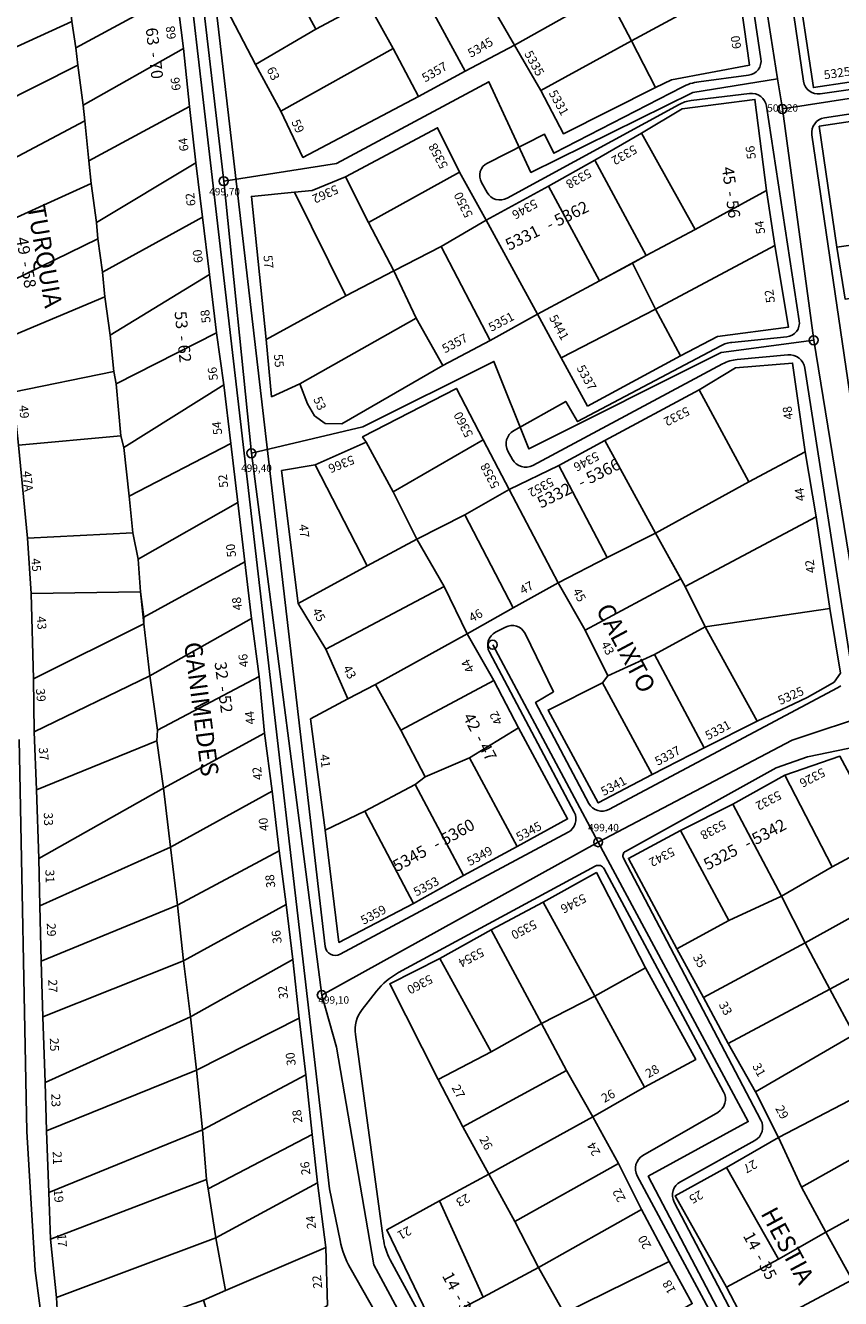
# Model space of a CAD drawing. Extents: x 336419 to 343761, y 6296200 to 6301068.
# Drawn here: x 341171 to 341309, y 6296810 to 6297025 of the extents above; entities that cross this region are included whole.
import ezdxf

# ---------------------------------------------------------------- set-up
doc = ezdxf.new("R2010")
doc.units = 0
doc.header["$MEASUREMENT"] = 0
doc.layers.get('0').update_dxf_attribs({"linetype": 'CONTINUOUS'})
for name, color, linetype in [('1010', 7, 'CONTINUOUS'), ('1400', 7, 'CONTINUOUS'), ('1500', 7, 'CONTINUOUS'), ('2000', 7, 'CONTINUOUS'), ('2510', 7, 'CONTINUOUS'), ('LIMITE_PREDIAL', 7, 'CONTINUOUS')]:
    doc.layers.add(name, color=color, linetype=linetype)

msp = doc.modelspace()

# ---------------------------------------------------------------- linework, layer by layer
at = {"color": 10}
for points in [[(341291.84, 6297059.62), (341298.66, 6297016.27), (341299.46, 6297011.2)], [(341204.9, 6296998.97), (341200.03, 6297041.05)], [(341299.46, 6297011.2), (341358.09, 6297020.26)], [(341299.46, 6297011.2), (341298.66, 6297016.27), (341284.31, 6297013.98), (341256.9, 6297000.46), (341249.79, 6297015.8), (341223.98, 6297001.96), (341204.9, 6296998.97)], [(341299.46, 6297011.2), (341304.77, 6296972.06)], [(341209.6, 6296952.95), (341204.9, 6296998.97)], [(341209.6, 6296952.95), (341228.46, 6296957.39), (341250.65, 6296968.49), (341256.57, 6296953.69), (341289.12, 6296969.97), (341304.77, 6296972.06)], [(341304.77, 6296972.06), (341315.05, 6296909.04)], [(341221.52, 6296861.28), (341209.6, 6296952.95)], [(341268.29, 6296887.15), (341250.44, 6296920.56)], [(341268.29, 6296887.15), (341301.12, 6296904.4), (341315.05, 6296909.04)], [(341221.52, 6296861.28), (341268.29, 6296887.15)], [(341268.29, 6296887.15), (341293.69, 6296839.88), (341276.77, 6296830.65), (341314.2, 6296759.2)], [(341261.44, 6296746.66), (341257.65, 6296756.16), (341249.04, 6296780.85), (341230.34, 6296815.65), (341223.98, 6296852.5), (341221.52, 6296861.28)]]:
    msp.add_lwpolyline(points, dxfattribs=at)
at = {"layer": '1400', "color": 2}
for points in [[(341352, 6297043), (341355.2, 6297022.3), (341343.4, 6297020.5), (341334.6, 6297019.1), (341325.7, 6297017.8), (341316.8, 6297016.6), (341304.7, 6297014.8), (341301.6, 6297035.4)], [(341292.1, 6297031.5), (341293.9, 6297018.6), (341280.7, 6297016.1), (341278, 6297014.8)], [(341196.9, 6297030.8), (341198.1, 6297021.4), (341199.1, 6297011.6), (341200.2, 6297002.1), (341201.3, 6296992.9), (341202.5, 6296983.2), (341203.7, 6296973.3), (341204.9, 6296964.5), (341206.1, 6296954.6), (341207.3, 6296944.6), (341208.5, 6296934.6), (341209.6, 6296925), (341210.9, 6296915.2), (341211.8, 6296905.6), (341213.1, 6296895.8), (341214.3, 6296885.7), (341215.5, 6296876.6), (341216.6, 6296867.3), (341217.7, 6296857.4), (341218.8, 6296847.8), (341219.9, 6296837.7), (341220.8, 6296829.5), (341222.2, 6296818.6), (341222.5, 6296808.8)], [(341278, 6297014.8), (341262.4, 6297007), (341258.6, 6297014.3), (341254.1, 6297022), (341245.8, 6297017.6), (341237.9, 6297013.3), (341218.3, 6297003), (341214.6, 6297010.8), (341210.3, 6297018.7), (341205.5, 6297027.9)], [(341266.5, 6296960.9), (341262, 6296969.1), (341258, 6296976.5), (341250, 6296972), (341242, 6296967.8), (341224.9, 6296957.9), (341222.1, 6296958), (341220.3, 6296959.3), (341219.1, 6296961.3), (341217.8, 6296964.7), (341213, 6296962.5), (341212.1, 6296972.2), (341209.6, 6296996.4), (341216.9, 6296997.1), (341219.9, 6296997.4), (341225.5, 6296999.7), (341241.1, 6297008), (341244.8, 6297000.5), (341249.3, 6296992.4), (341259.9, 6296998.1), (341267.7, 6297002.5), (341275.6, 6297007.1), (341282.5, 6297011.2), (341294.8, 6297012.8), (341296.8, 6296997.4), (341298.2, 6296988.1), (341300.5, 6296974.3), (341288.5, 6296972.7), (341282.2, 6296969.4), (341266.5, 6296960.9)], [(341305.7, 6297008.3), (341317.7, 6297010.1)], [(341310.1, 6296979), (341308.7, 6296987.8), (341305.7, 6297008.3)], [(341269.9, 6296915.3), (341266.1, 6296923), (341261.5, 6296931), (341253.9, 6296926.8), (341246.1, 6296922.4), (341250.6, 6296914.5), (341254.8, 6296906.5), (341263.1, 6296891.1), (341254.6, 6296886.4), (341245.5, 6296881.5), (341237, 6296876.8), (341224.4, 6296870.2), (341222.1, 6296889.2), (341219.6, 6296908), (341225.9, 6296911.4), (341222.2, 6296919.8), (341217.5, 6296927.5), (341214.7, 6296950), (341220.4, 6296951), (341229, 6296954.8), (341228.4, 6296955.7), (341244.3, 6296963.9), (341248.8, 6296955.2), (341253.2, 6296946.8), (341261.6, 6296950.9), (341269.4, 6296955.1), (341285.4, 6296963.7), (341291.5, 6296967.4), (341301.2, 6296968.2), (341303.3, 6296953.2), (341305.2, 6296942.2), (341307.5, 6296926.7), (341309.29, 6296915.73), (341308.22, 6296914.21), (341306.34, 6296913.13), (341303.63, 6296911.63), (341301.4, 6296910.54), (341295.2, 6296907.6), (341286.2, 6296903.1), (341277.4, 6296898.6), (341268.3, 6296893.8), (341259.8, 6296909.5), (341269, 6296914.1), (341269.9, 6296915.3)], [(341177.1, 6296801), (341176.6, 6296810.1), (341175.6, 6296820), (341175.3, 6296827.9), (341174.9, 6296838.3), (341174.7, 6296846.5), (341174.3, 6296857.6), (341174, 6296867), (341173.8, 6296876.4), (341173.6, 6296884.4), (341173.2, 6296896), (341172.8, 6296905.8), (341172.7, 6296914.8), (341172.3, 6296929.2), (341171.7, 6296938.6), (341170.2, 6296954.3)], [(341290, 6296811.9), (341281.3, 6296827.3), (341290, 6296832.1), (341298.8, 6296837.2), (341294.9, 6296844.9), (341290.3, 6296853.1), (341286.1, 6296860.9), (341281.6, 6296869.1), (341273.4, 6296884.4), (341282.2, 6296889.1), (341291.1, 6296893.6), (341299.9, 6296898.5), (341309.2, 6296901.7), (341316.7, 6296887.7), (341320.9, 6296879.9), (341325.3, 6296871.8), (341334.1, 6296855.5), (341325, 6296850.8), (341316.1, 6296846.2), (341320.2, 6296838.6), (341324.5, 6296830.9), (341328.8, 6296823), (341333.2, 6296814.5), (341344.9, 6296792.6)], [(341259, 6296877), (341268, 6296882), (341276.3, 6296865.9), (341284.8, 6296850.4), (341276.1, 6296845.7), (341267.4, 6296840.7), (341271.7, 6296832.8), (341275.6, 6296825), (341280.3, 6296816.2), (341284.2, 6296809.1)], [(341240.2, 6296805.7), (341232.5, 6296821.6), (341241.4, 6296826.5), (341249.8, 6296831), (341245.4, 6296839), (341241.2, 6296847), (341233, 6296863.2), (341241.5, 6296867.5), (341250.2, 6296872.3), (341259, 6296877)], [(341294.1, 6296804), (341290, 6296811.9)]]:
    msp.add_lwpolyline(points, dxfattribs=at)
at = {"layer": '1500', "color": 10}
for centre in [(341299.45, 6297011.2), (341204.89, 6296998.97), (341304.76, 6296972.06), (341209.59, 6296952.95), (341250.43, 6296920.56), (341268.28, 6296887.15), (341221.51, 6296861.28)]:
    msp.add_circle(centre, 0.759, dxfattribs=at)
at = {"layer": '2000', "color": 1}
for points in [[(341355.4, 6297020.8), (341305.88, 6297013.75), (341305.38, 6297013.73), (341304.9, 6297013.81), (341304.44, 6297013.97), (341304.02, 6297014.23), (341303.66, 6297014.56), (341303.36, 6297014.95), (341303.16, 6297015.4), (341303.04, 6297015.87), (341290.26, 6297102.93)], [(341147.7, 6297084), (341190, 6297090.2), (341190.47, 6297090.22), (341190.93, 6297090.15), (341191.36, 6297089.99), (341191.76, 6297089.74), (341192.1, 6297089.42), (341192.37, 6297089.04), (341192.56, 6297088.61), (341192.66, 6297088.16), (341222.8, 6296828.5), (341224.6, 6296819.75), (341224.73, 6296819.14), (341224.89, 6296818.55), (341225.08, 6296817.95), (341225.28, 6296817.37), (341225.51, 6296816.79), (341225.76, 6296816.23), (341226.04, 6296815.67), (341226.33, 6296815.13), (341244.2, 6296783.6)], [(341291.8, 6296968.8), (341291.48, 6296968.76), (341291.16, 6296968.71), (341290.85, 6296968.64), (341290.54, 6296968.56), (341290.23, 6296968.46), (341289.93, 6296968.34), (341289.63, 6296968.21), (341289.35, 6296968.07), (341257.2, 6296950.88), (341256.75, 6296950.69), (341256.27, 6296950.59), (341255.77, 6296950.59), (341255.29, 6296950.68), (341254.83, 6296950.87), (341254.42, 6296951.14), (341254.07, 6296951.48), (341253.79, 6296951.89), (341253.01, 6296953.31), (341252.81, 6296953.76), (341252.71, 6296954.24), (341252.7, 6296954.74), (341252.79, 6296955.22), (341252.97, 6296955.68), (341253.23, 6296956.09), (341253.58, 6296956.45), (341253.98, 6296956.73), (341262.8, 6296961.7), (341264.8, 6296958.3), (341289.03, 6296971.13), (341289.25, 6296971.24), (341289.47, 6296971.34), (341289.7, 6296971.43), (341289.94, 6296971.51), (341290.17, 6296971.57), (341290.41, 6296971.63), (341290.66, 6296971.67), (341290.9, 6296971.7), (341300.21, 6296972.65), (341300.68, 6296972.74), (341301.13, 6296972.93), (341301.52, 6296973.21), (341301.85, 6296973.56), (341302.11, 6296973.96), (341302.27, 6296974.42), (341302.35, 6296974.89), (341302.32, 6296975.37), (341296.78, 6297011.63), (341296.66, 6297012.11), (341296.44, 6297012.56), (341296.15, 6297012.96), (341295.79, 6297013.29), (341295.37, 6297013.55), (341294.9, 6297013.73), (341294.41, 6297013.81), (341293.92, 6297013.8), (341284, 6297012.6), (341283.74, 6297012.56), (341283.48, 6297012.51), (341283.22, 6297012.45), (341282.96, 6297012.37), (341282.71, 6297012.29), (341282.46, 6297012.19), (341282.22, 6297012.08), (341281.98, 6297011.95), (341252.9, 6296996.1), (341252.44, 6296995.9), (341251.96, 6296995.8), (341251.47, 6296995.8), (341250.98, 6296995.88), (341250.52, 6296996.06), (341250.11, 6296996.33), (341249.75, 6296996.67), (341249.47, 6296997.08), (341248.53, 6296998.72), (341248.34, 6296999.17), (341248.24, 6296999.64), (341248.23, 6297000.12), (341248.33, 6297000.59), (341248.51, 6297001.03), (341248.78, 6297001.43), (341249.13, 6297001.77), (341249.53, 6297002.03), (341259.2, 6297006.9), (341260.8, 6297003.7), (341282.5, 6297014.9), (341282.84, 6297015.06), (341283.18, 6297015.21), (341283.53, 6297015.35), (341283.88, 6297015.47), (341284.24, 6297015.57), (341284.61, 6297015.66), (341284.97, 6297015.73), (341285.34, 6297015.79), (341293.72, 6297016.88), (341294.19, 6297016.99), (341294.64, 6297017.19), (341295.03, 6297017.47), (341295.36, 6297017.83), (341295.62, 6297018.25), (341295.78, 6297018.71), (341295.85, 6297019.19), (341295.83, 6297019.67), (341290.37, 6297056.23)], [(341202.49, 6297037.82), (341222.09, 6296869.51), (341222.19, 6296869.11), (341222.38, 6296868.74), (341222.66, 6296868.43), (341223, 6296868.19), (341223.39, 6296868.05), (341223.8, 6296868), (341224.21, 6296868.05), (341224.6, 6296868.2), (341263.2, 6296888.82), (341263.6, 6296889.09), (341263.95, 6296889.44), (341264.22, 6296889.85), (341264.41, 6296890.3), (341264.51, 6296890.78), (341264.51, 6296891.27), (341264.42, 6296891.75), (341264.23, 6296892.21), (341249.87, 6296919.29), (341249.69, 6296919.74)], [(341317.83, 6296915.74), (341304.46, 6297006.83), (341304.44, 6297007.32), (341304.51, 6297007.8), (341304.68, 6297008.26), (341304.93, 6297008.69), (341305.26, 6297009.05), (341305.65, 6297009.34), (341306.1, 6297009.55), (341306.57, 6297009.68), (341356.1, 6297017.2)], [(341311, 6296917.7), (341303.28, 6296967.33), (341303.16, 6296967.82), (341302.95, 6296968.27), (341302.66, 6296968.68), (341302.29, 6296969.02), (341301.87, 6296969.29), (341301.4, 6296969.48), (341300.91, 6296969.57), (341300.41, 6296969.58), (341291.8, 6296968.8)], [(341249.69, 6296919.74), (341249.59, 6296920.22), (341249.59, 6296920.71), (341249.69, 6296921.19), (341249.88, 6296921.64), (341250.16, 6296922.05), (341250.51, 6296922.39), (341250.91, 6296922.66), (341252.59, 6296923.54), (341253.04, 6296923.72), (341253.51, 6296923.81), (341254, 6296923.8), (341254.47, 6296923.7), (341254.91, 6296923.5), (341255.31, 6296923.22), (341255.64, 6296922.87), (341255.9, 6296922.45), (341260.7, 6296912.6), (341257.7, 6296910.8), (341266.73, 6296893.71), (341267, 6296893.3), (341267.35, 6296892.95), (341267.75, 6296892.68), (341268.2, 6296892.49), (341268.68, 6296892.39), (341269.17, 6296892.39), (341269.65, 6296892.49), (341270.11, 6296892.67), (341308.77, 6296913.25), (341309.33, 6296913.6)], [(341175.2, 6296798.1), (341173, 6296814.7), (341171.6, 6296838.2), (341170.3, 6296904.5)], [(341293.5, 6296802.7), (341281.16, 6296826.28), (341280.97, 6296826.74), (341280.88, 6296827.23), (341280.88, 6296827.72), (341280.98, 6296828.21), (341281.16, 6296828.66), (341281.43, 6296829.08), (341281.78, 6296829.43), (341282.19, 6296829.71), (341294.81, 6296836.69), (341295.22, 6296836.97), (341295.56, 6296837.32), (341295.84, 6296837.74), (341296.02, 6296838.19), (341296.12, 6296838.68), (341296.12, 6296839.17), (341296.02, 6296839.66), (341295.84, 6296840.11), (341272.55, 6296884.43), (341272.49, 6296884.59), (341272.45, 6296884.75), (341272.45, 6296884.92), (341272.49, 6296885.09), (341272.55, 6296885.24), (341272.64, 6296885.38), (341272.76, 6296885.5), (341272.9, 6296885.6), (341298.4, 6296899.7), (341303.7, 6296901.6), (341313.8, 6296903.7)], [(341248.4, 6296788.3), (341233.1, 6296816.5), (341232.88, 6296816.93), (341232.68, 6296817.37), (341232.5, 6296817.82), (341232.33, 6296818.28), (341232.19, 6296818.74), (341232.07, 6296819.21), (341231.98, 6296819.69), (341231.9, 6296820.16), (341227.2, 6296854.6), (341227.15, 6296855.16), (341227.16, 6296855.72), (341227.22, 6296856.28), (341227.34, 6296856.83), (341227.52, 6296857.36), (341227.74, 6296857.87), (341228.02, 6296858.36), (341228.34, 6296858.82), (341230.76, 6296861.93), (341231.15, 6296862.4), (341231.57, 6296862.86), (341232.01, 6296863.29), (341232.47, 6296863.7), (341232.95, 6296864.09), (341233.45, 6296864.45), (341233.96, 6296864.78), (341234.5, 6296865.09), (341267.8, 6296883.1), (341268, 6296883.18), (341268.22, 6296883.23), (341268.44, 6296883.23), (341268.65, 6296883.19), (341268.86, 6296883.1), (341269.04, 6296882.98), (341269.19, 6296882.83), (341269.32, 6296882.64), (341289.52, 6296844.9), (341289.71, 6296844.45), (341289.81, 6296843.96), (341289.82, 6296843.47), (341289.73, 6296842.98), (341289.55, 6296842.52), (341289.28, 6296842.1), (341288.94, 6296841.74), (341288.53, 6296841.45), (341275.87, 6296834.15), (341275.46, 6296833.86), (341275.12, 6296833.5), (341274.86, 6296833.08), (341274.68, 6296832.62), (341274.59, 6296832.14), (341274.59, 6296831.64), (341274.69, 6296831.16), (341274.89, 6296830.7), (341305.2, 6296774.4)]]:
    msp.add_lwpolyline(points, dxfattribs=at)
at = {"layer": 'LIMITE_PREDIAL', "color": 4}
for points in [[(341211.8, 6297040.8), (341221.4, 6297043.7), (341225.2, 6297037.1), (341229.2, 6297029.3), (341220.5, 6297024.7), (341211.8, 6297040.8)], [(341264.5, 6297027.8), (341254.1, 6297022), (341244.9, 6297037.9), (341255.9, 6297043.8), (341264.5, 6297027.8)], [(341179.9, 6297021.5), (341179.2, 6297026), (341178.7, 6297031.4), (341195.8, 6297040.8), (341196.9, 6297030.8), (341179.9, 6297021.5)], [(341220.5, 6297024.7), (341210.3, 6297018.7), (341205.5, 6297027.9), (341204.6, 6297038.8), (341211.8, 6297040.8), (341220.5, 6297024.7)], [(341289.7, 6297031.3), (341292.1, 6297031.5), (341290.5, 6297041.6), (341280.5, 6297036.3), (341272.1, 6297031.9), (341269.9, 6297030.4), (341273.9, 6297022.7), (341289.7, 6297031.3)], [(341157.3, 6297016), (341153.9, 6297025.7), (341177.7, 6297038), (341178.7, 6297031.4), (341179.2, 6297026), (341157.3, 6297016)], [(341254.1, 6297022), (341245.8, 6297017.6), (341237.1, 6297033.6), (341244.9, 6297037.9), (341254.1, 6297022)], [(341304.7, 6297014.8), (341301.6, 6297035.4), (341313.9, 6297037.3), (341316.8, 6297016.6), (341304.7, 6297014.8)], [(341245.8, 6297017.6), (341237.9, 6297013.3), (341233.6, 6297021.4), (341229.2, 6297029.3), (341237.1, 6297033.6), (341245.8, 6297017.6)], [(341289.7, 6297031.3), (341292.1, 6297031.5), (341293.9, 6297018.6), (341280.7, 6297016.1), (341278, 6297014.8), (341273.9, 6297022.7), (341289.7, 6297031.3)], [(341196.9, 6297030.8), (341198.1, 6297021.4), (341181.1, 6297011.8), (341180.2, 6297018.6), (341179.9, 6297021.5), (341196.9, 6297030.8)], [(341214.6, 6297010.8), (341210.3, 6297018.7), (341220.5, 6297024.7), (341229.2, 6297029.3), (341233.6, 6297021.4), (341214.6, 6297010.8)], [(341258.6, 6297014.3), (341254.1, 6297022), (341264.5, 6297027.8), (341269.9, 6297030.4), (341273.9, 6297022.7), (341258.6, 6297014.3)], [(341179.2, 6297026), (341179.9, 6297021.5), (341180.2, 6297018.6), (341159.9, 6297008.4), (341157.3, 6297016), (341179.2, 6297026)], [(341262.4, 6297007), (341258.6, 6297014.3), (341273.9, 6297022.7), (341278, 6297014.8), (341262.4, 6297007)], [(341198.1, 6297021.4), (341199.1, 6297011.6), (341182.1, 6297002.4), (341181.4, 6297009.2), (341181.1, 6297011.8), (341198.1, 6297021.4)], [(341218.3, 6297003), (341214.6, 6297010.8), (341233.6, 6297021.4), (341237.9, 6297013.3), (341218.3, 6297003)], [(341162.5, 6296999.2), (341159.9, 6297008.4), (341180.2, 6297018.6), (341181.1, 6297011.8), (341181.4, 6297009.2), (341162.5, 6296999.2)], [(341296.8, 6296997.4), (341284.7, 6296990.8), (341275.6, 6297007.1), (341282.5, 6297011.2), (341294.8, 6297012.8), (341296.8, 6296997.4)], [(341199.1, 6297011.6), (341200.2, 6297002.1), (341183.4, 6296992), (341182.5, 6296998.6), (341182.1, 6297002.4), (341199.1, 6297011.6)], [(341305.7, 6297008.3), (341308.7, 6296987.8), (341320.7, 6296989.5), (341317.7, 6297010.1), (341305.7, 6297008.3)], [(341182.1, 6297002.4), (341181.4, 6297009.2), (341162.5, 6296999.2), (341164.9, 6296990.6), (341182.5, 6296998.6), (341182.1, 6297002.4)], [(341229.4, 6296992), (341225.5, 6296999.7), (341241.1, 6297008), (341244.8, 6297000.5), (341229.4, 6296992)], [(341284.7, 6296990.8), (341276.4, 6296986.4), (341267.7, 6297002.5), (341275.6, 6297007.1), (341284.7, 6296990.8)], [(341200.2, 6297002.1), (341201.3, 6296992.9), (341184.4, 6296983.6), (341183.6, 6296989.2), (341183.4, 6296992), (341200.2, 6297002.1)], [(341276.4, 6296986.4), (341268.5, 6296982.1), (341259.9, 6296998.1), (341267.7, 6297002.5), (341276.4, 6296986.4)], [(341216.9, 6296997.1), (341219.9, 6296997.4), (341225.5, 6296999.7), (341229.4, 6296992), (341233.7, 6296983.8), (341225.6, 6296979.6), (341216.9, 6296997.1)], [(341244.8, 6297000.5), (341249.3, 6296992.4), (341241.7, 6296987.9), (341233.7, 6296983.8), (341229.4, 6296992), (341244.8, 6297000.5)], [(341166.7, 6296981), (341164.9, 6296990.6), (341182.5, 6296998.6), (341183.4, 6296992), (341183.6, 6296989.2), (341166.7, 6296981)], [(341225.6, 6296979.6), (341212.1, 6296972.2), (341209.6, 6296996.4), (341216.9, 6296997.1), (341225.6, 6296979.6)], [(341268.5, 6296982.1), (341258, 6296976.5), (341249.3, 6296992.4), (341259.9, 6296998.1), (341268.5, 6296982.1)], [(341278, 6296977.3), (341274.1, 6296985.1), (341276.4, 6296986.4), (341284.7, 6296990.8), (341296.8, 6296997.4), (341298.2, 6296988.1), (341278, 6296977.3)], [(341201.3, 6296992.9), (341202.5, 6296983.2), (341185.7, 6296972.9), (341184.8, 6296979.4), (341184.4, 6296983.6), (341201.3, 6296992.9)], [(341258, 6296976.5), (341250, 6296972), (341241.7, 6296987.9), (341249.3, 6296992.4), (341258, 6296976.5)], [(341308.7, 6296987.8), (341320.7, 6296989.5), (341330, 6296991), (341332.6, 6296991.3), (341334, 6296982.3), (341310.1, 6296979), (341308.7, 6296987.8)], [(341168.4, 6296972.5), (341166.7, 6296981), (341183.6, 6296989.2), (341184.4, 6296983.6), (341184.8, 6296979.4), (341168.4, 6296972.5)], [(341298.2, 6296988.1), (341300.5, 6296974.3), (341288.5, 6296972.7), (341282.2, 6296969.4), (341278, 6296977.3), (341298.2, 6296988.1)], [(341250, 6296972), (341242, 6296967.8), (341237.5, 6296975.8), (341233.7, 6296983.8), (341241.7, 6296987.9), (341250, 6296972)], [(341217.8, 6296964.7), (341213, 6296962.5), (341212.1, 6296972.2), (341225.6, 6296979.6), (341233.7, 6296983.8), (341237.5, 6296975.8), (341217.8, 6296964.7)], [(341262, 6296969.1), (341258, 6296976.5), (341268.5, 6296982.1), (341274.1, 6296985.1), (341278, 6296977.3), (341262, 6296969.1)], [(341202.5, 6296983.2), (341203.7, 6296973.3), (341186.7, 6296964.7), (341186.3, 6296966.8), (341185.7, 6296972.9), (341202.5, 6296983.2)], [(341169.2, 6296963.3), (341168.4, 6296972.5), (341184.8, 6296979.4), (341185.7, 6296972.9), (341186.3, 6296966.8), (341169.2, 6296963.3)], [(341266.5, 6296960.9), (341262, 6296969.1), (341278, 6296977.3), (341282.2, 6296969.4), (341266.5, 6296960.9)], [(341237.5, 6296975.8), (341242, 6296967.8), (341224.9, 6296957.9), (341222.1, 6296958), (341220.3, 6296959.3), (341219.1, 6296961.3), (341217.8, 6296964.7), (341237.5, 6296975.8)], [(341203.7, 6296973.3), (341204.9, 6296964.5), (341188, 6296953.9), (341187.5, 6296955.9), (341186.7, 6296964.7), (341203.7, 6296973.3)], [(341170.2, 6296954.3), (341169.2, 6296963.3), (341186.3, 6296966.8), (341186.7, 6296964.7), (341187.5, 6296955.9), (341170.2, 6296954.3)], [(341303.3, 6296953.2), (341293.8, 6296948.1), (341285.4, 6296963.7), (341291.5, 6296967.4), (341301.2, 6296968.2), (341303.3, 6296953.2)], [(341188.9, 6296945.7), (341188, 6296953.9), (341204.9, 6296964.5), (341206.1, 6296954.6), (341188.9, 6296945.7)], [(341233.6, 6296946.4), (341229, 6296954.8), (341228.4, 6296955.7), (341244.3, 6296963.9), (341248.8, 6296955.2), (341233.6, 6296946.4)], [(341285.4, 6296963.7), (341293.8, 6296948.1), (341278, 6296939.4), (341269.4, 6296955.1), (341285.4, 6296963.7)], [(341171.7, 6296938.6), (341170.2, 6296954.3), (341187.5, 6296955.9), (341188, 6296953.9), (341188.9, 6296945.7), (341189.5, 6296939.5), (341171.7, 6296938.6)], [(341190.4, 6296935), (341189.5, 6296939.5), (341188.9, 6296945.7), (341206.1, 6296954.6), (341207.3, 6296944.6), (341190.4, 6296935)], [(341220.4, 6296951), (341229, 6296954.8), (341233.6, 6296946.4), (341237.6, 6296938.4), (341229.2, 6296933.9), (341220.4, 6296951)], [(341248.8, 6296955.2), (341253.2, 6296946.8), (341245.7, 6296942.5), (341237.6, 6296938.4), (341233.6, 6296946.4), (341248.8, 6296955.2)], [(341261.6, 6296950.9), (341269.4, 6296955.1), (341278, 6296939.4), (341269.8, 6296935.3), (341261.6, 6296950.9)], [(341283, 6296930.4), (341278, 6296939.4), (341293.8, 6296948.1), (341303.3, 6296953.2), (341305.2, 6296942.2), (341283, 6296930.4)], [(341229.2, 6296933.9), (341217.5, 6296927.5), (341214.7, 6296950), (341220.4, 6296951), (341229.2, 6296933.9)], [(341253.2, 6296946.8), (341261.6, 6296950.9), (341269.8, 6296935.3), (341261.5, 6296931), (341253.2, 6296946.8)], [(341261.5, 6296931), (341253.9, 6296926.8), (341245.7, 6296942.5), (341253.2, 6296946.8), (341261.5, 6296931)], [(341207.3, 6296944.6), (341208.5, 6296934.6), (341191.4, 6296925.2), (341190.8, 6296929.5), (341190.4, 6296935), (341207.3, 6296944.6)], [(341253.9, 6296926.8), (341246.1, 6296922.4), (341242.2, 6296930.4), (341237.6, 6296938.4), (341245.7, 6296942.5), (341253.9, 6296926.8)], [(341305.2, 6296942.2), (341307.5, 6296926.7), (341286.4, 6296923.6), (341283, 6296930.4), (341305.2, 6296942.2)], [(341172.3, 6296929.2), (341171.7, 6296938.6), (341189.5, 6296939.5), (341190.4, 6296935), (341190.8, 6296929.5), (341172.3, 6296929.2)], [(341266.1, 6296923), (341261.5, 6296931), (341269.8, 6296935.3), (341278, 6296939.4), (341282.3, 6296931.7), (341266.1, 6296923)], [(341222.2, 6296919.8), (341217.5, 6296927.5), (341229.2, 6296933.9), (341237.6, 6296938.4), (341242.2, 6296930.4), (341222.2, 6296919.8)], [(341192.4, 6296915.3), (341191.4, 6296924.1), (341191.4, 6296925.2), (341208.5, 6296934.6), (341209.6, 6296925), (341192.4, 6296915.3)], [(341242.2, 6296930.4), (341246.1, 6296922.4), (341230.6, 6296913.8), (341225.9, 6296911.4), (341222.2, 6296919.8), (341242.2, 6296930.4)], [(341282.3, 6296931.7), (341283, 6296930.4), (341286.4, 6296923.6), (341277.8, 6296918.9), (341269.9, 6296915.3), (341266.1, 6296923), (341282.3, 6296931.7)], [(341172.7, 6296914.8), (341172.3, 6296929.2), (341190.8, 6296929.5), (341191.4, 6296924.1), (341172.7, 6296914.8)], [(341307.5, 6296926.7), (341309.29, 6296915.73), (341308.22, 6296914.21), (341306.34, 6296913.13), (341303.63, 6296911.63), (341301.4, 6296910.54), (341295.2, 6296907.6), (341286.4, 6296923.6), (341307.5, 6296926.7)], [(341172.8, 6296905.8), (341172.7, 6296914.8), (341191.4, 6296924.1), (341192.4, 6296915.3), (341172.8, 6296905.8)], [(341193.7, 6296906.1), (341192.4, 6296915.3), (341209.6, 6296925), (341210.9, 6296915.2), (341193.7, 6296906.1)], [(341295.2, 6296907.6), (341286.2, 6296903.1), (341277.8, 6296918.9), (341286.4, 6296923.6), (341295.2, 6296907.6)], [(341234.9, 6296906.1), (341230.6, 6296913.8), (341246.1, 6296922.4), (341250.6, 6296914.5), (341234.9, 6296906.1)], [(341286.2, 6296903.1), (341277.4, 6296898.6), (341269, 6296914.1), (341269.9, 6296915.3), (341277.8, 6296918.9), (341286.2, 6296903.1)], [(341173.2, 6296896), (341172.8, 6296905.8), (341192.4, 6296915.3), (341193.7, 6296906.1), (341193.6, 6296904.3), (341173.2, 6296896)], [(341210.9, 6296915.2), (341211.8, 6296905.6), (341194.7, 6296896.3), (341193.6, 6296904.3), (341193.7, 6296906.1), (341210.9, 6296915.2)], [(341219.6, 6296908), (341225.9, 6296911.4), (341230.6, 6296913.8), (341234.9, 6296906.1), (341239, 6296898.2), (341237.3, 6296896.9), (341228.8, 6296892.4), (341222.1, 6296889.2), (341219.6, 6296908)], [(341250.6, 6296914.5), (341254.8, 6296906.5), (341246.5, 6296901.4), (341239, 6296898.2), (341234.9, 6296906.1), (341250.6, 6296914.5)], [(341277.4, 6296898.6), (341268.3, 6296893.8), (341259.8, 6296909.5), (341269, 6296914.1), (341277.4, 6296898.6)], [(341263.1, 6296891.1), (341254.6, 6296886.4), (341246.5, 6296901.4), (341254.8, 6296906.5), (341263.1, 6296891.1)], [(341173.6, 6296884.4), (341173.2, 6296896), (341193.6, 6296904.3), (341194.7, 6296896.3), (341173.6, 6296884.4)], [(341194.7, 6296896.3), (341195.9, 6296886.3), (341213.1, 6296895.8), (341211.8, 6296905.6), (341194.7, 6296896.3)], [(341254.6, 6296886.4), (341245.5, 6296881.5), (341237.3, 6296896.9), (341239, 6296898.2), (341246.5, 6296901.4), (341254.6, 6296886.4)], [(341309.2, 6296901.7), (341316.7, 6296887.7), (341307.9, 6296883), (341299.9, 6296898.5), (341309.2, 6296901.7)], [(341307.9, 6296883), (341299.3, 6296878), (341291.1, 6296893.6), (341299.9, 6296898.5), (341307.9, 6296883)], [(341173.8, 6296876.4), (341173.6, 6296884.4), (341194.7, 6296896.3), (341195.9, 6296886.3), (341173.8, 6296876.4)], [(341213.1, 6296895.8), (341214.3, 6296885.7), (341197.1, 6296876.5), (341195.9, 6296886.3), (341213.1, 6296895.8)], [(341245.5, 6296881.5), (341237, 6296876.8), (341228.8, 6296892.4), (341237.3, 6296896.9), (341245.5, 6296881.5)], [(341299.3, 6296878), (341290.4, 6296873.9), (341282.2, 6296889.1), (341291.1, 6296893.6), (341299.3, 6296878)], [(341237, 6296876.8), (341224.4, 6296870.2), (341222.1, 6296889.2), (341228.8, 6296892.4), (341237, 6296876.8)], [(341290.4, 6296873.9), (341281.6, 6296869.1), (341273.4, 6296884.4), (341282.2, 6296889.1), (341290.4, 6296873.9)], [(341303.3, 6296870.1), (341299.3, 6296878), (341307.9, 6296883), (341316.7, 6296887.7), (341320.9, 6296879.9), (341303.3, 6296870.1)], [(341174, 6296867), (341173.8, 6296876.4), (341195.9, 6296886.3), (341197.1, 6296876.5), (341174, 6296867)], [(341198.1, 6296867.1), (341197.1, 6296876.5), (341214.3, 6296885.7), (341215.5, 6296876.6), (341198.1, 6296867.1)], [(341276.3, 6296865.9), (341267.7, 6296861.1), (341259, 6296877), (341268, 6296882), (341276.3, 6296865.9)], [(341325.3, 6296871.8), (341316.3, 6296867), (341307.5, 6296862.3), (341303.3, 6296870.1), (341320.9, 6296879.9), (341325.3, 6296871.8)], [(341174.3, 6296857.6), (341174, 6296867), (341197.1, 6296876.5), (341198.1, 6296867.1), (341174.3, 6296857.6)], [(341199.3, 6296857.6), (341198.1, 6296867.1), (341215.5, 6296876.6), (341216.6, 6296867.3), (341199.3, 6296857.6)], [(341267.7, 6296861.1), (341258.7, 6296856.5), (341250.2, 6296872.3), (341259, 6296877), (341267.7, 6296861.1)], [(341286.1, 6296860.9), (341281.6, 6296869.1), (341290.4, 6296873.9), (341299.3, 6296878), (341303.3, 6296870.1), (341286.1, 6296860.9)], [(341258.7, 6296856.5), (341250.2, 6296851.7), (341241.5, 6296867.5), (341250.2, 6296872.3), (341258.7, 6296856.5)], [(341290.3, 6296853.1), (341286.1, 6296860.9), (341303.3, 6296870.1), (341307.5, 6296862.3), (341290.3, 6296853.1)], [(341250.2, 6296851.7), (341241.2, 6296847), (341233, 6296863.2), (341241.5, 6296867.5), (341250.2, 6296851.7)], [(341174.7, 6296846.5), (341174.3, 6296857.6), (341198.1, 6296867.1), (341199.3, 6296857.6), (341174.7, 6296846.5)], [(341200.3, 6296848.6), (341199.3, 6296857.6), (341216.6, 6296867.3), (341217.7, 6296857.4), (341200.3, 6296848.6)], [(341284.8, 6296850.4), (341276.1, 6296845.7), (341267.7, 6296861.1), (341276.3, 6296865.9), (341284.8, 6296850.4)], [(341316.1, 6296846.2), (341311.6, 6296854.6), (341307.5, 6296862.3), (341316.3, 6296867), (341325, 6296850.8), (341316.1, 6296846.2)], [(341276.1, 6296845.7), (341267.4, 6296840.7), (341262.9, 6296848.5), (341258.7, 6296856.5), (341267.7, 6296861.1), (341276.1, 6296845.7)], [(341294.9, 6296844.9), (341311.6, 6296854.6), (341307.5, 6296862.3), (341290.3, 6296853.1), (341294.9, 6296844.9)], [(341174.9, 6296838.3), (341174.7, 6296846.5), (341199.3, 6296857.6), (341200.3, 6296848.6), (341174.9, 6296838.3)], [(341217.7, 6296857.4), (341218.8, 6296847.8), (341201.3, 6296838.5), (341200.3, 6296848.6), (341217.7, 6296857.4)], [(341245.4, 6296839), (341241.2, 6296847), (341250.2, 6296851.7), (341258.7, 6296856.5), (341262.9, 6296848.5), (341245.4, 6296839)], [(341298.8, 6296837.2), (341294.9, 6296844.9), (341311.6, 6296854.6), (341316.1, 6296846.2), (341298.8, 6296837.2)], [(341175.3, 6296827.9), (341174.9, 6296838.3), (341200.3, 6296848.6), (341201.3, 6296838.5), (341175.3, 6296827.9)], [(341249.8, 6296831), (341245.4, 6296839), (341262.9, 6296848.5), (341267.4, 6296840.7), (341249.8, 6296831)], [(341202.3, 6296828.5), (341202, 6296830.1), (341201.3, 6296838.5), (341218.8, 6296847.8), (341219.9, 6296837.7), (341202.3, 6296828.5)], [(341302.7, 6296828.8), (341298.8, 6296837.2), (341316.1, 6296846.2), (341320.2, 6296838.6), (341302.7, 6296828.8)], [(341254.2, 6296823), (341249.8, 6296831), (341267.4, 6296840.7), (341271.7, 6296832.8), (341254.2, 6296823)], [(341175.6, 6296820), (341175.3, 6296827.9), (341201.3, 6296838.5), (341202, 6296830.1), (341175.6, 6296820)], [(341219.9, 6296837.7), (341220.8, 6296829.5), (341203.6, 6296820.2), (341202.3, 6296828.5), (341219.9, 6296837.7)], [(341290, 6296832.1), (341298.8, 6296837.2), (341302.7, 6296828.8), (341306.8, 6296821.2), (341298.8, 6296816.6), (341290, 6296832.1)], [(341324.5, 6296830.9), (341306.8, 6296821.2), (341302.7, 6296828.8), (341320.2, 6296838.6), (341324.5, 6296830.9)], [(341241.4, 6296826.5), (341249.8, 6296831), (341254.2, 6296823), (341258.2, 6296815.2), (341248.8, 6296810.2), (341241.4, 6296826.5)], [(341258.2, 6296815.2), (341254.2, 6296823), (341271.7, 6296832.8), (341275.6, 6296825), (341258.2, 6296815.2)], [(341298.8, 6296816.6), (341290, 6296811.9), (341281.3, 6296827.3), (341290, 6296832.1), (341298.8, 6296816.6)], [(341328.8, 6296823), (341311.3, 6296813.1), (341306.8, 6296821.2), (341324.5, 6296830.9), (341328.8, 6296823)], [(341176.6, 6296810.1), (341175.6, 6296820), (341202, 6296830.1), (341202.3, 6296828.5), (341203.6, 6296820.2), (341176.6, 6296810.1)], [(341220.8, 6296829.5), (341222.2, 6296818.6), (341205.2, 6296811.3), (341203.6, 6296820.2), (341220.8, 6296829.5)], [(341248.8, 6296810.2), (341240.2, 6296805.7), (341232.5, 6296821.6), (341241.4, 6296826.5), (341248.8, 6296810.2)], [(341262.5, 6296807.5), (341258.2, 6296815.2), (341275.6, 6296825), (341280.3, 6296816.2), (341262.5, 6296807.5)], [(341177.1, 6296801), (341176.6, 6296810.1), (341203.6, 6296820.2), (341205.2, 6296811.3), (341201.5, 6296809.7), (341177.1, 6296801)], [(341294.1, 6296804), (341290, 6296811.9), (341298.8, 6296816.6), (341306.8, 6296821.2), (341311.3, 6296813.1), (341294.1, 6296804)], [(341222.2, 6296818.6), (341205.2, 6296811.3), (341201.5, 6296809.7), (341204.1, 6296801.1), (341204.8, 6296797.9), (341222.5, 6296808.8), (341222.2, 6296818.6)], [(341280.3, 6296816.2), (341284.2, 6296809.1), (341266.4, 6296798.8), (341262.5, 6296807.5), (341280.3, 6296816.2)], [(341240.2, 6296805.7), (341248.8, 6296810.2), (341258.2, 6296815.2), (341262.5, 6296807.5), (341244.4, 6296797.8), (341240.2, 6296805.7)], [(341297.6, 6296795.5), (341306.2, 6296799.7), (341315.6, 6296805.3), (341311.3, 6296813.1), (341294.1, 6296804), (341297.6, 6296795.5)]]:
    msp.add_lwpolyline(points, dxfattribs=at)

# ---------------------------------------------------------------- texts
at = {"color": 1}
for s, p in [('500,20', (341296.9, 6297010.73)), ('499,70', (341202.45, 6296996.57)), ('499,40', (341207.85, 6296949.8)), ('499,40', (341266.57, 6296889)), ('499,10', (341220.92, 6296859.84))]:
    msp.add_text(s, height=1.25, dxfattribs=at).set_placement(p)
at = {"color": 10}
for s, rotation, p in [('TURQUIA', 279.8326, (341171.64, 6296994.77)), ('CALIXTO', 298.1099, (341267.82, 6296926.5)), ('GANIMEDES', 277.4262, (341198.19, 6296920.81)), ('HESTIA', 298.2245, (341295.72, 6296824.37))]:
    msp.add_text(s, height=3, rotation=rotation, dxfattribs=at).set_placement(p)
at = {"layer": '1010', "color": 10}
for s, rotation, p in [('63', 276.624, (341191.69, 6297024.84)), (' - 70', 276.624, (341192.1, 6297021.32)), ('45', 277.7126, (341289.22, 6297001.27)), (' - 56', 277.7126, (341289.69, 6296997.76)), (' - 5362', 26.2415, (341259.53, 6296990.31)), ('5331', 26.2415, (341253.19, 6296987.18)), ('49', 279.8326, (341169.75, 6296989.35)), (' - 58', 279.8326, (341170.35, 6296985.86)), ('53', 275.8219, (341196.57, 6296976.89)), (' - 62', 275.8219, (341196.93, 6296973.37)), (' - 5366', 26.5852, (341264.93, 6296946.73)), ('5332', 26.5852, (341258.6, 6296943.57)), ('32', 277.4262, (341203.34, 6296917.56)), (' - 52', 277.4262, (341203.8, 6296914.05)), ('42', 298.1099, (341245.33, 6296908.35)), (' - 47', 298.1099, (341247, 6296905.23)), (' - 5360', 28.9344, (341240.42, 6296885.5)), (' - 5342', 27.7312, (341293.04, 6296885.63)), ('5325', 27.7312, (341286.78, 6296882.34)), ('5345', 28.9344, (341234.22, 6296882.07)), ('14', 298.2245, (341292.74, 6296820.58)), (' - 35', 298.2245, (341294.41, 6296817.46)), ('14', 298.2245, (341241.81, 6296813.8)), (' - 30', 298.2245, (341243.48, 6296810.69))]:
    msp.add_text(s, height=2, rotation=rotation, dxfattribs=at).set_placement(p)
at = {"layer": '2510', "color": 4}
for s, rotation, p in [('68', 96.7153, (341196.84, 6297023.05)), ('5345', 30.2522, (341246.75, 6297019.81)), ('60', 98.6633, (341292.51, 6297021.45)), ('5335', 299.1413, (341255.72, 6297020.54)), ('63', 295.5889, (341212.13, 6297017.89)), ('5357', 30.2522, (341238.99, 6297015.65)), ('5325', 8.5371, (341306.59, 6297016.18)), ('66', 97.2882, (341197.66, 6297014.38)), ('5331', 299.1413, (341259.87, 6297013.88)), ('59', 294.5576, (341216.31, 6297009)), ('64', 97.2882, (341198.98, 6297004.13)), ('5358', 117.8574, (341242.93, 6297001.56)), ('5332', 209.4734, (341274.32, 6297005.16)), ('56', 98.0904, (341295, 6297002.8)), ('5338', 209.4734, (341266.61, 6297001.14)), ('62', 97.2882, (341200.17, 6296994.84)), ('5362', 204.2022, (341223.89, 6296998.39)), ('5350', 116.1385, (341247.13, 6296993.24)), ('5346', 209.4734, (341257.49, 6296995.99)), ('54', 98.0904, (341296.56, 6296990.13)), ('60', 97.2882, (341201.4, 6296985.24)), ('57', 275.8792, (341211.62, 6296986.37)), ('52', 98.0904, (341298.22, 6296978.48)), ('58', 97.2882, (341202.71, 6296975.06)), ('5351', 28.0176, (341250.22, 6296973.47)), ('5441', 298.6829, (341259.92, 6296975.88)), ('5357', 28.0176, (341242.35, 6296969.83)), ('55', 275.8792, (341213.38, 6296969.65)), ('56', 97.2882, (341203.95, 6296965.36)), ('5337', 298.6829, (341264.58, 6296967.38)), ('53', 294.443, (341220.02, 6296962.11)), ('49', 275.3062, (341170.27, 6296961.01)), ('5360', 117.3418, (341247.17, 6296956.11)), ('5332', 207.2388, (341283.27, 6296960.87)), ('48', 98.0904, (341301.28, 6296958.74)), ('54', 96.4861, (341204.66, 6296956.15)), ('5366', 201.9676, (341226.66, 6296952.64)), ('5358', 117.3418, (341251.67, 6296947.45)), ('5346', 208.3847, (341267.94, 6296953.27)), ('47A', 275.3062, (341170.84, 6296949.88)), ('52', 96.4861, (341205.68, 6296947.2)), ('5352', 208.3847, (341260.26, 6296948.93)), ('44', 98.0904, (341303.32, 6296944.93)), ('47', 277.3116, (341217.63, 6296940.82)), ('50', 96.4861, (341207.01, 6296935.44)), ('45', 275.3062, (341172.32, 6296935.11)), ('42', 98.0904, (341305.06, 6296932.78)), ('47', 28.5333, (341255.52, 6296928.99)), ('45', 297.9953, (341263.91, 6296929.63)), ('48', 96.4861, (341208.03, 6296926.44)), ('45', 298.2245, (341219.82, 6296926.27)), ('46', 28.5333, (341246.91, 6296924.31)), ('43', 275.3062, (341173.24, 6296925.3)), ('43', 297.9953, (341268.7, 6296920.63)), ('46', 96.4861, (341209.12, 6296916.83)), ('44', 118.4304, (341247.42, 6296916.29)), ('43', 298.2245, (341225.03, 6296916.58)), ('39', 275.3062, (341173.11, 6296913.09)), ('5325', 23.7777, (341299.1, 6296910.34)), ('44', 96.4861, (341210.22, 6296907.14)), ('42', 118.4304, (341252.19, 6296907.48)), ('5331', 28.1895, (341286.89, 6296904.39)), ('37', 275.3062, (341173.59, 6296903.13)), ('41', 277.0251, (341221.2, 6296901.92)), ('5337', 28.1895, (341278.38, 6296900.05)), ('42', 96.5434, (341211.47, 6296897.74)), ('5326', 207.7545, (341306.21, 6296899.77)), ('5341', 28.1895, (341269.23, 6296894.93)), ('5332', 207.7545, (341298.79, 6296895.9)), ('33', 271.5247, (341174.46, 6296892.16)), ('40', 96.5434, (341212.54, 6296889.11)), ('5345', 28.1895, (341254.89, 6296887.25)), ('5338', 207.7545, (341289.43, 6296890.93)), ('5349', 28.1895, (341246.57, 6296883.09)), ('5342', 207.7545, (341280.74, 6296886.36)), ('31', 271.5247, (341174.72, 6296882.49)), ('38', 96.5434, (341213.65, 6296879.51)), ('5353', 28.1895, (341237.52, 6296877.94)), ('5346', 207.7545, (341265.77, 6296878.48)), ('5359', 28.1895, (341228.59, 6296873.15)), ('5350', 207.7545, (341257.4, 6296874.07)), ('29', 271.5247, (341174.96, 6296873.44)), ('36', 96.5434, (341214.73, 6296870.09)), ('5354', 207.7545, (341248.47, 6296869.35)), ('35', 298.5683, (341284.26, 6296867.73)), ('27', 271.5247, (341175.21, 6296863.93)), ('5360', 207.7545, (341239.78, 6296864.8)), ('32', 96.5434, (341215.81, 6296860.69)), ('33', 298.5683, (341288.65, 6296859.68)), ('25', 271.5247, (341175.47, 6296854.01)), ('30', 96.5434, (341217.11, 6296849.41)), ('28', 29.3354, (341276.8, 6296847.21)), ('31', 298.5683, (341294.32, 6296849.28)), ('27', 298.3391, (341243.43, 6296845.63)), ('23', 271.5247, (341175.72, 6296844.6)), ('26', 29.3354, (341269.35, 6296843.03)), ('28', 96.5434, (341218.23, 6296839.72)), ('29', 298.5683, (341298.21, 6296842.12)), ('26', 298.3391, (341248.12, 6296836.92)), ('24', 118.6023, (341268.74, 6296834.59)), ('21', 271.5247, (341175.97, 6296834.84)), ('26', 95.9131, (341219.58, 6296830.93)), ('27', 209.4161, (341294.65, 6296833.51)), ('22', 118.6023, (341273.01, 6296826.78)), ('19', 274.4468, (341176.13, 6296828.38)), ('23', 209.1296, (341246.04, 6296827.77)), ('25', 209.4161, (341285.47, 6296828.33)), ('24', 95.9131, (341220.53, 6296821.79)), ('21', 209.1296, (341236.12, 6296822.24)), ('17', 274.4468, (341176.71, 6296820.86)), ('20', 118.6023, (341277.33, 6296818.84)), ('22', 95.9131, (341221.59, 6296811.71)), ('18', 118.6023, (341281.48, 6296811.25))]:
    msp.add_text(s, height=1.5, rotation=rotation, dxfattribs=at).set_placement(p)

doc.saveas('drawing.dxf')
